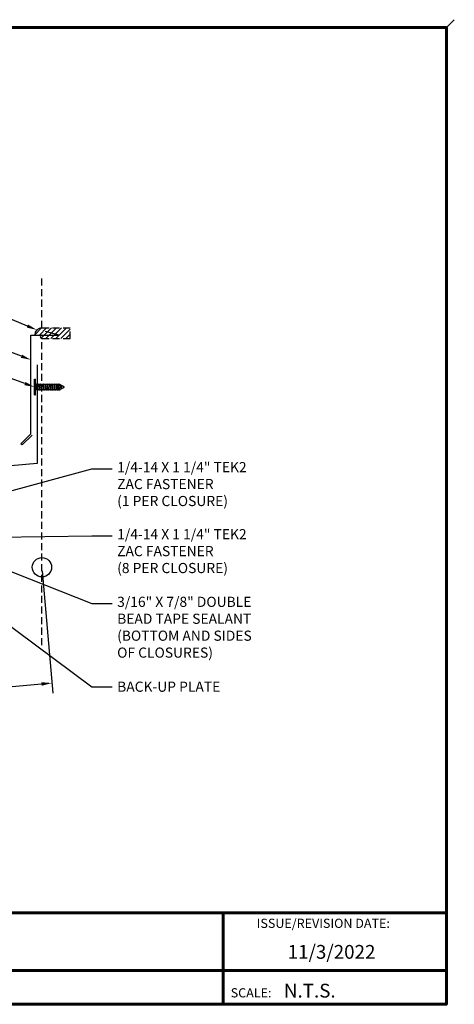
# Model space of a CAD drawing. Units: inches. Extents: x 1.2 to 46.6, y 1.9 to 37.1.
# Drawn here: x 31.2 to 46.6, y 2.2 to 37.1 of the extents above; entities that cross this region are included whole.
import ezdxf
from ezdxf import colors
from ezdxf.entities.mleader import LeaderData, LeaderLine
from ezdxf.math import Vec2, Vec3

# ---------------------------------------------------------------- set-up
doc = ezdxf.new("R2010")
doc.units = ezdxf.units.IN
doc.header["$MEASUREMENT"] = 0
doc.linetypes.add('HIDDEN', pattern=[0.375, 0.25, -0.125])
for name, color, linetype in [('BOARDER', 6, 'Continuous'), ('DIMENSION', 2, 'Continuous'), ('FASTENER', 1, 'Continuous'), ('NBM', 9, 'HIDDEN'), ('TRIM', 3, 'Continuous'), ('TXT', 2, 'Continuous')]:
    doc.layers.add(name, color=color, linetype=linetype)
doc.styles.add('Annotative', font='arial.ttf')
doc.styles.get("Standard").update_dxf_attribs({"font": 'romans.shx'})
doc.dimstyles.get("Standard").update_dxf_attribs({"dimtxt": 0.18, "dimasz": 0.125, "dimexe": 0.18, "dimexo": 0.0625, "dimgap": 0.09, "dimtad": 1, "dimdec": 4, "dimzin": 1, "dimdsep": 46, "dimlunit": 4, "dimtxsty": 'Standard', "dimcen": 0.09, "dimclrd": 2, "dimclre": 2, "dimclrt": 1, "dimadec": 0, "dimazin": 0, "dimtfac": 1, "dimtdec": 4, "dimtofl": 0, "dimtmove": 0, "dimatfit": 3, "dimfxl": 1, "dimfrac": 2, "dimtolj": 1, "dimtzin": 0, "dimarcsym": 0})

# ---------------------------------------------------------------- blocks, each defined once
blk = doc.blocks.new('Pchdwood')
at = {"layer": 'FASTENER', "linetype": 'Continuous'}
for p, q in [((0, 0.281), (0.031, 0.281)), ((0.031, 0.098), (0.878, 0.098)), ((0.063, 0.117), (0.062, 0.098)), ((0.099, -0.098), (0.062, 0.098)), ((0.063, 0.117), (0.108, -0.117)), ((0.063, 0.117), (0.072, 0.098)), ((0.072, 0.098), (0.109, -0.098)), ((0.141, 0.117), (0.14, 0.098)), ((0.177, -0.098), (0.14, 0.098)), ((0.141, 0.117), (0.187, -0.117)), ((0.141, 0.117), (0.15, 0.098)), ((0.15, 0.098), (0.188, -0.098)), ((0.22, 0.117), (0.218, 0.098)), ((0.255, -0.098), (0.218, 0.098)), ((0.22, 0.117), (0.265, -0.117)), ((0.22, 0.117), (0.228, 0.098)), ((0.228, 0.098), (0.266, -0.098)), ((0.298, 0.117), (0.296, 0.098)), ((0.333, -0.098), (0.296, 0.098)), ((0.298, 0.117), (0.306, 0.098)), ((0.298, 0.117), (0.343, -0.117)), ((0.306, 0.098), (0.344, -0.098)), ((0.376, 0.117), (0.374, 0.098)), ((0.412, -0.098), (0.374, 0.098)), ((0.376, 0.117), (0.384, 0.098)), ((0.376, 0.117), (0.421, -0.117)), ((0.384, 0.098), (0.422, -0.098)), ((0.454, 0.117), (0.453, 0.098)), ((0.49, -0.098), (0.453, 0.098)), ((0.454, 0.117), (0.462, 0.098)), ((0.454, 0.117), (0.499, -0.117)), ((0.462, 0.098), (0.5, -0.098)), ((0.532, 0.117), (0.531, 0.098)), ((0.568, -0.098), (0.531, 0.098)), ((0.532, 0.117), (0.54, 0.098)), ((0.532, 0.117), (0.577, -0.117)), ((0.54, 0.098), (0.578, -0.098)), ((0.61, 0.117), (0.609, 0.098)), ((0.646, -0.098), (0.609, 0.098)), ((0.61, 0.117), (0.618, 0.098)), ((0.61, 0.117), (0.655, -0.117)), ((0.618, 0.098), (0.656, -0.098)), ((0.688, 0.117), (0.687, 0.098)), ((0.724, -0.098), (0.687, 0.098)), ((0.688, 0.117), (0.697, 0.098)), ((0.688, 0.117), (0.733, -0.117)), ((0.697, 0.098), (0.734, -0.098)), ((0.766, 0.117), (0.765, 0.098)), ((0.802, -0.098), (0.765, 0.098)), ((0.766, 0.117), (0.775, 0.098)), ((0.766, 0.117), (0.812, -0.117)), ((0.775, 0.098), (0.813, -0.098)), ((0.845, 0.117), (0.843, 0.098)), ((0.88, -0.098), (0.843, 0.098)), ((0.845, 0.117), (0.89, -0.117)), ((0.845, 0.117), (0.853, 0.098)), ((0.853, 0.098), (0.891, -0.098)), ((1.062, -0.009), (0.878, 0.098)), ((0.928, 0.089), (0.927, 0.069)), ((0.951, -0.06), (0.927, 0.069)), ((0.928, 0.089), (0.961, -0.08)), ((0.928, 0.089), (0.936, 0.069)), ((0.936, 0.069), (0.962, -0.06)), ((1.016, 0.038), (1.014, 0.019)), ((1.024, -0.027), (1.014, 0.019)), ((1.016, 0.038), (1.024, 0.019)), ((1.027, -0.015), (1.016, 0.038)), ((1.029, -0.008), (1.024, 0.019)), ((0, -0.281), (0.031, -0.281)), ((0.87, -0.098), (0.031, -0.098)), ((0.108, -0.117), (0.099, -0.098)), ((0.108, -0.117), (0.109, -0.098)), ((0.187, -0.117), (0.177, -0.098)), ((0.187, -0.117), (0.188, -0.098)), ((0.265, -0.117), (0.255, -0.098)), ((0.265, -0.117), (0.266, -0.098)), ((0.343, -0.117), (0.333, -0.098)), ((0.343, -0.117), (0.344, -0.098)), ((0.421, -0.117), (0.412, -0.098)), ((0.421, -0.117), (0.422, -0.098)), ((0.499, -0.117), (0.49, -0.098)), ((0.499, -0.117), (0.5, -0.098)), ((0.577, -0.117), (0.568, -0.098)), ((0.577, -0.117), (0.578, -0.098)), ((0.655, -0.117), (0.646, -0.098)), ((0.655, -0.117), (0.656, -0.098)), ((0.733, -0.117), (0.724, -0.098)), ((0.733, -0.117), (0.734, -0.098)), ((0.812, -0.117), (0.802, -0.098)), ((0.812, -0.117), (0.813, -0.098)), ((0.87, -0.098), (1.062, -0.009)), ((0.89, -0.117), (0.88, -0.098)), ((0.89, -0.117), (0.891, -0.098)), ((0.961, -0.08), (0.951, -0.06)), ((0.961, -0.08), (0.962, -0.06)), ((1.029, -0.008), (1.024, -0.027))]:
    blk.add_line(p, q, dxfattribs=at)
at = {"layer": 'FASTENER'}
for p, q in [((0, -0.281), (0, 0.281)), ((0.031, -0.281), (0.031, 0.281))]:
    blk.add_line(p, q, dxfattribs=at)
blk = doc.blocks.new('*D10')
at = {"layer": 'Defpoints', "color": 0, "transparency": 16777216}
for p in [(31.997, 17.69), (16.889, 16.374), (32.355, 13.584)]:
    blk.add_point(p, dxfattribs=at)
at = {"layer": 'DIMENSION', "color": 2, "lineweight": -2, "transparency": 16777216}
for p, q in [((32.008, 17.565), (32.386, 13.225)), ((16.9, 16.249), (17.278, 11.909)), ((17.621, 12.3), (31.981, 13.551))]:
    blk.add_line(p, q, dxfattribs=at)
at = {"layer": 'DIMENSION', "color": 2, "transparency": 16777216}
for points in [[(31.976, 13.613), (31.986, 13.489), (32.355, 13.584)], [(17.615, 12.362), (17.626, 12.238), (17.247, 12.268)]]:
    blk.add_solid(points, dxfattribs=at)
at = {"layer": 'DIMENSION', "color": 1, "transparency": 16777216, "insert": (24.767, 13.318), "char_height": 0.36, "attachment_point": 5, "rotation": 4.9779}
blk.add_mtext('\\A1;1\'-3"', dxfattribs=at)

msp = doc.modelspace()

# ---------------------------------------------------------------- hatches: boundary and pattern name
h = msp.add_hatch()
h.set_pattern_fill('ANSI31', color=256)
h.set_pattern_definition([(45, (-65.96226, -185.78732), (-0.08838835, 0.08838835), [])])
h.paths.add_polyline_path([(32.99689, 26.18012), (31.99689, 26.18012, 0.41421356), (31.73997, 25.92321), (31.99689, 25.92321, 1), (31.99689, 25.80512), (32.99689, 25.80512)])

# ---------------------------------------------------------------- linework, layer by layer
msp.add_circle((31.99689, 17.68963), 0.34187)
for centre, radius, end in [((31.99689, 25.92321), 0.25692, 180), ((31.99689, 25.86416), 0.05904, 270)]:
    msp.add_arc(centre, radius, 90, end)
at = {"layer": 'BOARDER', "lineweight": 60}
for p, q in [((46.34056, 5.43888), (1.52044, 5.43888)), ((38.42765, 5.43888), (38.42765, 2.19298)), ((8.65373, 3.38836), (46.34056, 3.38836))]:
    msp.add_line(p, q, dxfattribs=at)
msp.add_lwpolyline([(46.34056, 36.82671), (46.34056, 2.19298), (1.52044, 2.19298), (1.52044, 36.82671)], close=True, dxfattribs=at)
at = {"layer": 'BOARDER'}
msp.add_lwpolyline([(31.65138, 22.37901), (31.29783, 22.02546), (31.25363, 22.06965), (31.60719, 22.42321), (31.60719, 25.92321), (32.60719, 25.92321), (32.12423, 26.05262)], dxfattribs=at)
at = {"layer": 'Defpoints'}
msp.add_line((46.61993, 37.10609), (46.34056, 36.82671), dxfattribs=at)
at = {"layer": 'NBM', "linetype": 'HIDDEN'}
for p, q in [((31.99689, 26.18012), (31.99689, 28.00544)), ((31.99689, 26.18012), (32.99689, 26.18012)), ((32.99689, 25.80512), (32.99689, 26.18012)), ((31.99689, 14.9242), (31.99689, 25.80512)), ((31.99689, 25.80512), (32.99689, 25.80512))]:
    msp.add_line(p, q, dxfattribs=at)
at = {"layer": 'TRIM'}
msp.add_lwpolyline([(31.83277, 24.865), (31.83277, 21.365), (24.36131, 20.71133), (24.36676, 20.64907), (24.86486, 20.69264)], dxfattribs=at)

# ---------------------------------------------------------------- block references
msp.add_blockref('Pchdwood', (31.73167, 24.08057))

# ---------------------------------------------------------------- texts
at = {"layer": 'BOARDER'}
for s, height, p in [('ISSUE/REVISION DATE:', 0.3259645, (39.61363, 4.90147)), ('SCALE:', 0.325965, (38.69003, 2.43776))]:
    msp.add_text(s, height=height, dxfattribs=at).set_placement(p)
at = {"layer": 'TXT', "style": 'Annotative'}
for s, p in [('11/3/2022', (40.70919, 3.80828)), ('N.T.S.', (40.57669, 2.43193))]:
    msp.add_text(s, height=0.488947, dxfattribs=at).set_placement(p)

# ---------------------------------------------------------------- dimensions: what is measured, and where the dimension line sits
at = {"layer": 'DIMENSION'}
dim = msp.add_aligned_dim(p1=(16.88934, 16.37376), p2=(31.99689, 17.68963), distance=-4.12167, text='1\'-3"', dimstyle='Standard', override={"dimasz": 0.1875, "dimzin": 3, "dimtfillclr": 1}, dxfattribs=at)
dim.commit()
dim.dimension.update_dxf_attribs({"geometry": '*D10', "text_midpoint": (24.76655, 13.31837)})

# ---------------------------------------------------------------- leaders
ml = msp.add_multileader_mtext('Standard')
ml.set_content('\\A1;CAULKING\\P(NOT BY MCELROY)', color=1)
ml.set_leader_properties(color=2)
ml.build(insert=Vec2(0, 0))
ml.multileader.update_dxf_attribs({"dogleg_length": 0.36, "arrow_head_size": 0.36, "scale": 2})
ctx = ml.context
ctx.base_point, ctx.scale, ctx.char_height, ctx.arrow_head_size, ctx.landing_gap_size, ctx.plane_origin = Vec3(8.9493, 33.00293), 2, 0.36, 0.36, 0.18, Vec3(31.81522, 26.10487)
ctx.text_align_type = 2
notes = []
notes.append((ctx, [(0, (1, 1, 0), (15.22359, 33.00293), (-1, 0), 0.72, [(0, [(31.81522, 26.10487)], 0, [])])]))
ctx.mtext.insert, ctx.mtext.alignment, ctx.mtext.flow_direction = Vec3(14.32359, 33.24293), 3, 5
ml = msp.add_multileader_mtext('Standard')
ml.set_content('\\A1;REGLET TRIM (MT-58)', color=1)
ml.set_leader_properties(color=2)
ml.build(insert=Vec2(0, 0))
ml.multileader.update_dxf_attribs({"dogleg_length": 0.36, "arrow_head_size": 0.36, "scale": 2})
ctx = ml.context
ctx.base_point, ctx.scale, ctx.char_height, ctx.arrow_head_size, ctx.landing_gap_size, ctx.plane_origin = Vec3(8.14359, 31.29486), 2, 0.36, 0.36, 0.18, Vec3(31.60719, 25.04397)
ctx.text_align_type = 2
notes.append((ctx, [(0, (1, 1, 0), (15.22359, 31.29486), (-1, 0), 0.72, [(0, [(31.60719, 25.04397)], 0, [])])]))
ctx.mtext.insert, ctx.mtext.alignment, ctx.mtext.flow_direction = Vec3(14.32359, 31.53486), 3, 5
ml = msp.add_multileader_mtext('Standard')
ml.set_content('\\A1;FASTENER\\P(NOT BY MCELROY)', color=1)
ml.set_leader_properties(color=2)
ml.build(insert=Vec2(0, 0))
ml.multileader.update_dxf_attribs({"dogleg_length": 0.36, "arrow_head_size": 0.36, "scale": 2})
ctx = ml.context
ctx.base_point, ctx.scale, ctx.char_height, ctx.arrow_head_size, ctx.landing_gap_size, ctx.plane_origin = Vec3(8.9493, 30.11727), 2, 0.36, 0.36, 0.18, Vec3(31.73167, 24.08057)
ctx.text_align_type = 2
notes.append((ctx, [(0, (1, 1, 0), (15.22359, 30.11727), (-1, 0), 0.72, [(0, [(31.73167, 24.08057)], 0, [])])]))
ctx.mtext.insert, ctx.mtext.alignment, ctx.mtext.flow_direction = Vec3(14.32359, 30.35727), 3, 5
ml = msp.add_multileader_mtext('Standard')
ml.set_content('\\A1;1/4-14 X 1 1/4" TEK2\\PZAC FASTENER\\P(1 PER CLOSURE)', color=1)
ml.set_leader_properties(color=2)
ml.build(insert=Vec2(0, 0))
ml.multileader.update_dxf_attribs({"dogleg_length": 0.36, "arrow_head_size": 0.36, "scale": 2})
ctx = ml.context
ctx.base_point, ctx.scale, ctx.char_height, ctx.arrow_head_size, ctx.landing_gap_size, ctx.plane_origin = Vec3(34.48367, 21.17962), 2, 0.36, 0.36, 0.18, Vec3(29.07108, 19.91301)
notes.append((ctx, [(0, (1, 1, 0), (33.76367, 21.17962), (1, 0), 0.72, [(0, [(29.07108, 19.91301)], 0, [])])]))
ctx.mtext.insert, ctx.mtext.flow_direction = Vec3(34.66367, 21.41962), 5
ml = msp.add_multileader_mtext('Standard')
ml.set_content('\\A1;1/4-14 X 1 1/4" TEK2\\PZAC FASTENER\\P(8 PER CLOSURE)', color=1)
ml.set_leader_properties(color=2)
ml.build(insert=Vec2(0, 0))
ml.multileader.update_dxf_attribs({"dogleg_length": 0.36, "arrow_head_size": 0.36, "scale": 2})
ctx = ml.context
ctx.base_point, ctx.scale, ctx.char_height, ctx.arrow_head_size, ctx.landing_gap_size, ctx.plane_origin = Vec3(34.48367, 18.80295), 2, 0.36, 0.36, 0.18, Vec3(29.25951, 18.44635)
notes.append((ctx, [(0, (1, 1, 0), (33.76367, 18.80295), (1, 0), 0.72, [(1, [(29.25951, 18.44635), (29.2949, 18.73858)], 0, [])])]))
ctx.mtext.insert, ctx.mtext.flow_direction = Vec3(34.66367, 19.04295), 5
ml = msp.add_multileader_mtext('Standard')
ml.set_content('\\A1;3/16" X 7/8" DOUBLE\\PBEAD TAPE SEALANT\\P(BOTTOM AND SIDES\\POF CLOSURES)', color=1)
ml.set_leader_properties(color=2)
ml.build(insert=Vec2(0, 0))
ml.multileader.update_dxf_attribs({"dogleg_length": 0.36, "arrow_head_size": 0.36, "scale": 2})
ctx = ml.context
ctx.base_point, ctx.scale, ctx.char_height, ctx.arrow_head_size, ctx.landing_gap_size, ctx.plane_origin = Vec3(34.48367, 16.40425), 2, 0.36, 0.36, 0.18, Vec3(29.48817, 18.09834)
notes.append((ctx, [(0, (1, 1, 0), (33.76367, 16.40425), (1, 0), 0.72, [(0, [(29.48817, 18.09834)], 0, [])])]))
ctx.mtext.insert, ctx.mtext.flow_direction = Vec3(34.66367, 16.64425), 5
ml = msp.add_multileader_mtext('Standard')
ml.set_content('\\A1;BACK-UP PLATE', color=1)
ml.set_leader_properties(color=2)
ml.build(insert=Vec2(0, 0))
ml.multileader.update_dxf_attribs({"dogleg_length": 0.36, "arrow_head_size": 0.36, "scale": 2})
ctx = ml.context
ctx.base_point, ctx.scale, ctx.char_height, ctx.arrow_head_size, ctx.landing_gap_size, ctx.plane_origin = Vec3(34.48367, 13.45504), 2, 0.36, 0.36, 0.18, Vec3(27.97643, 17.76003)
notes.append((ctx, [(0, (1, 1, 0), (33.76367, 13.45504), (1, 0), 0.72, [(0, [(27.97643, 17.76003)], 0, [])])]))
ctx.mtext.insert, ctx.mtext.flow_direction = Vec3(34.66367, 13.63504), 5
for ctx, leaders in notes:
    for number, flags, end, landing, length, lines in leaders:
        leader = LeaderData()
        leader.index, (leader.has_last_leader_line, leader.has_dogleg_vector, leader.attachment_direction) = number, flags
        leader.last_leader_point, leader.dogleg_vector, leader.dogleg_length = Vec3(end), Vec3(landing), length
        for number, points, colour, breaks in lines:
            line = LeaderLine()
            line.index, line.vertices, line.color, line.breaks = number, Vec3.list(points), colors.encode_raw_color(colour), breaks
            leader.lines.append(line)
        ctx.leaders.append(leader)

doc.saveas('drawing.dxf')
